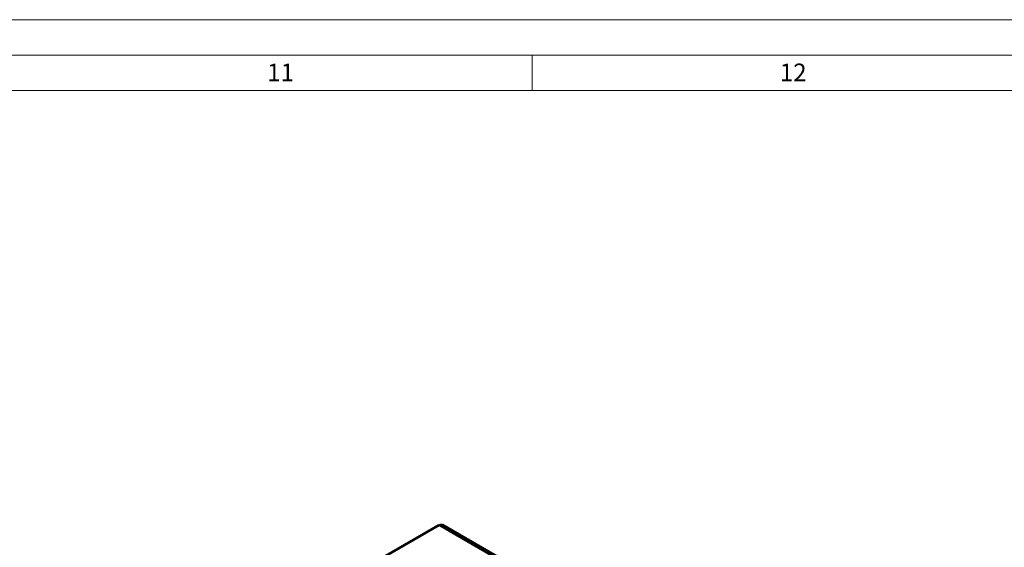
# Model space of a CAD drawing. Units: millimetres. Extents: x -18175 to 2378, y 0 to 1682.
# Drawn here: x 1499 to 1777, y 1533 to 1682 of the extents above; entities that cross this region are included whole.
import ezdxf

# ---------------------------------------------------------------- set-up
doc = ezdxf.new("R2010")
doc.units = ezdxf.units.MM
doc.header["$LTSCALE"] = 2
doc.layers.get('0').update_dxf_attribs({"lineweight": 25})
for name, color, linetype, lineweight in [('FURAL_02_Text', 7, 'Continuous', 18), ('Rahmen (ISO)', 7, 'Continuous', 70), ('Sichtbar (ISO)', 7, 'Continuous', 50), ('Sichtbar schmal (ISO)', 7, 'Continuous', 35)]:
    doc.layers.add(name, color=color, linetype=linetype, lineweight=lineweight)
doc.styles.add('Notiztext (DIN)', font='isocpeur.ttf')

# ---------------------------------------------------------------- blocks, each defined once
blk = doc.blocks.new('Ränder Fural_A0')
at = {"layer": 'FURAL_02_Text'}
for p, q in [((0, 841), (1189, 841)), ((20, 836), (1184, 836)), ((821.81, 836), (821.81, 831)), ((20, 831), (1184, 831))]:
    blk.add_line(p, q, dxfattribs=at)
at = {"layer": 'Rahmen (ISO)', "char_height": 2.5, "attachment_point": 1, "style": 'Notiztext (DIN)'}
for s, insert in [('\\fArial|b0|i0;\\H2.5000;11', (784.38, 834.8)), ('\\fArial|b0|i0;\\H2.5000;12', (856.81, 834.8))]:
    blk.add_mtext(s, dxfattribs=dict(at, insert=insert))

msp = doc.modelspace()

# ---------------------------------------------------------------- linework, layer by layer
at = {"layer": 'Sichtbar (ISO)'}
for p, q in [((1617.29, 1539.14), (1600.5, 1529.45)), ((1618.29, 1539.24), (1635.97, 1529.03))]:
    msp.add_line(p, q, dxfattribs=at)
msp.add_ellipse((1617.29, 1537.5), major_axis=(1, 1.73), ratio=0.57735, start_param=0, end_param=0.785398, dxfattribs=at)
at = {"layer": 'Sichtbar schmal (ISO)'}
msp.add_line((1634.97, 1528.93), (1617.29, 1539.14), dxfattribs=at)

# ---------------------------------------------------------------- block references
at = {"xscale": 2, "yscale": 2, "zscale": 2}
msp.add_blockref('Ränder Fural_A0', (0, 0), dxfattribs=at)

doc.saveas('drawing.dxf')
